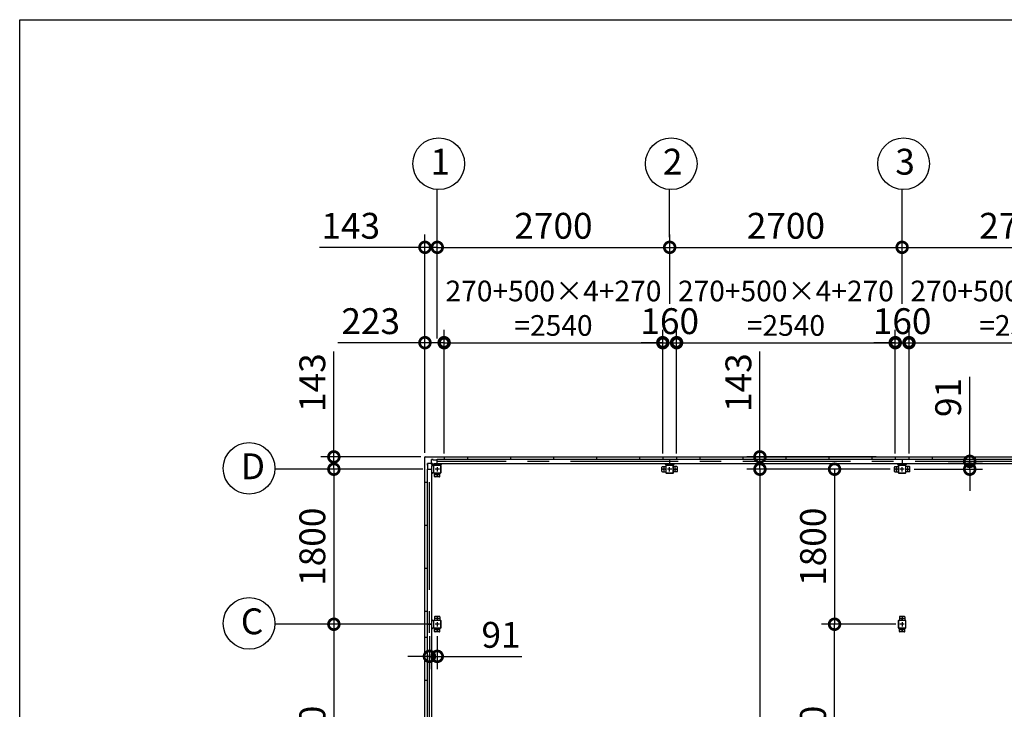
# Model space of a CAD drawing. Extents: x -7645 to 32936, y 198 to 28509.
# Drawn here: x -7645 to 3792, y 20503 to 28509 of the extents above; entities that cross this region are included whole.
import ezdxf

# ---------------------------------------------------------------- set-up
doc = ezdxf.new("R2010")
doc.units = 0
doc.header["$LTSCALE"] = 20
doc.header["$PDMODE"] = 3
doc.header["$PDSIZE"] = 2
doc.linetypes.add('CENTER', pattern=[2, 1.25, -0.25, 0.25, -0.25])
doc.layers.get('0').update_dxf_attribs({"linetype": 'CONTINUOUS'})
doc.layers.get('DEFPOINTS').update_dxf_attribs({"linetype": 'CONTINUOUS'})
for name, color, linetype in [('センター', 3, 'CENTER'), ('仕様書枠', 230, 'CONTINUOUS'), ('寸法', 4, 'CONTINUOUS'), ('部品1', 7, 'CONTINUOUS')]:
    doc.layers.add(name, color=color, linetype=linetype)
doc.styles.get("Standard").update_dxf_attribs({"font": 'txt', "bigfont": 'bigfont.shx'})
doc.styles.add('STYLE1', font='isocp.shx', dxfattribs={"bigfont": 'bigfont.shx'})
doc.dimstyles.new('INABA_S100-2023', dxfattribs={"dimscale": 100, "dimtxt": 3, "dimasz": 2.5, "dimexe": 1.5, "dimexo": 0.5, "dimgap": 1, "dimtad": 3, "dimdec": 1, "dimdsep": 46, "dimtxsty": 'STYLE1', "dimblk1": 'DOTSMALL', "dimblk2": 'DOTSMALL', "dimsah": 1, "dimcen": 0, "dimclrt": 7, "dimadec": 0, "dimazin": 0, "dimtfac": 1, "dimtdec": 1, "dimtix": 1, "dimtmove": 0, "dimatfit": 3, "dimldrblk": 'DOTSMALL', "dimfxl": 1, "dimtolj": 1, "dimtzin": 0, "dimarcsym": 0})
doc.dimstyles.new('INABA_S80', dxfattribs={"dimscale": 80, "dimtxt": 2.5, "dimasz": 0.5, "dimexe": 0.5, "dimexo": 0.2, "dimgap": 0.8, "dimtad": 3, "dimdsep": 46, "dimtxsty": 'STANDARD', "dimblk1": 'DOT', "dimblk2": 'DOT', "dimsah": 1, "dimcen": 0, "dimclrt": 7, "dimadec": 0, "dimazin": 0, "dimtfac": 1, "dimtix": 1, "dimtmove": 0, "dimatfit": 2, "dimldrblk": 'DOT', "dimfxl": 1, "dimtolj": 1, "dimtzin": 0, "dimarcsym": 0})

# ---------------------------------------------------------------- blocks, each defined once
blk = doc.blocks.new('_DOTSMALL')
at = {"color": 0, "linetype": 'ByBlock', "ltscale": 50, "const_width": 0.5}
blk.add_lwpolyline([(-0.0625, 0, 1), (0.0625, 0, 1)], format="xyb", close=True, dxfattribs=at)
blk = doc.blocks.new('*D28')
at = {"layer": 'DEFPOINTS', "color": 0, "ltscale": 50, "transparency": 16777216}
for p in [(-2715, 24759), (-2938, 23430), (-2715, 23433)]:
    blk.add_point(p, dxfattribs=at)
at = {"layer": '寸法', "color": 0, "lineweight": -2, "ltscale": 50, "transparency": 16777216}
for p, q in [((-2938, 23480), (-2938, 24909)), ((-2715, 23483), (-2715, 24909)), ((-2938, 24759), (-3948, 24759)), ((-2715, 24759), (-2938, 24759))]:
    blk.add_line(p, q, dxfattribs=at)
at = {"layer": '寸法', "color": 0, "lineweight": -2, "ltscale": 50, "transparency": 16777216, "xscale": 250, "yscale": 250, "zscale": 250, "rotation": 180}
blk.add_blockref('_DOTSMALL', (-2938, 24759), dxfattribs=at)
at = {"layer": '寸法', "color": 0, "lineweight": -2, "ltscale": 50, "transparency": 16777216, "xscale": 250, "yscale": 250, "zscale": 250}
blk.add_blockref('_DOTSMALL', (-2715, 24759), dxfattribs=at)
at = {"layer": '寸法', "color": 7, "ltscale": 50, "transparency": 16777216, "insert": (-3568, 25009), "char_height": 300, "attachment_point": 5, "style": 'STYLE1'}
blk.add_mtext('\\A1;223', dxfattribs=at)
blk = doc.blocks.new('*D29')
at = {"layer": 'DEFPOINTS', "color": 0, "ltscale": 50, "transparency": 16777216}
for p in [(-15, 24759), (-175, 23433), (-15, 23433)]:
    blk.add_point(p, dxfattribs=at)
at = {"layer": '寸法', "color": 0, "lineweight": -2, "ltscale": 50, "transparency": 16777216}
for p, q in [((-175, 23483), (-175, 24909)), ((-15, 23483), (-15, 24909)), ((-175, 24759), (-425, 24759)), ((-175, 24759), (-15, 24759)), ((-15, 24759), (235, 24759))]:
    blk.add_line(p, q, dxfattribs=at)
at = {"layer": '寸法', "color": 0, "lineweight": -2, "ltscale": 50, "transparency": 16777216, "xscale": 250, "yscale": 250, "zscale": 250}
blk.add_blockref('_DOTSMALL', (-175, 24759), dxfattribs=at)
at = {"layer": '寸法', "color": 0, "lineweight": -2, "ltscale": 50, "transparency": 16777216, "xscale": 250, "yscale": 250, "zscale": 250, "rotation": 180}
blk.add_blockref('_DOTSMALL', (-15, 24759), dxfattribs=at)
at = {"layer": '寸法', "color": 7, "ltscale": 50, "transparency": 16777216, "insert": (-95, 25009), "char_height": 300, "attachment_point": 5, "style": 'STYLE1'}
blk.add_mtext('\\A1;160', dxfattribs=at)
blk = doc.blocks.new('*D30')
at = {"layer": 'DEFPOINTS', "color": 0, "ltscale": 50, "transparency": 16777216}
for p in [(2685, 24759), (2525, 23433), (2685, 23433)]:
    blk.add_point(p, dxfattribs=at)
at = {"layer": '寸法', "color": 0, "lineweight": -2, "ltscale": 50, "transparency": 16777216}
for p, q in [((2525, 23483), (2525, 24909)), ((2685, 23483), (2685, 24909)), ((2525, 24759), (2275, 24759)), ((2525, 24759), (2685, 24759)), ((2685, 24759), (2935, 24759))]:
    blk.add_line(p, q, dxfattribs=at)
at = {"layer": '寸法', "color": 0, "lineweight": -2, "ltscale": 50, "transparency": 16777216, "xscale": 250, "yscale": 250, "zscale": 250}
blk.add_blockref('_DOTSMALL', (2525, 24759), dxfattribs=at)
at = {"layer": '寸法', "color": 0, "lineweight": -2, "ltscale": 50, "transparency": 16777216, "xscale": 250, "yscale": 250, "zscale": 250, "rotation": 180}
blk.add_blockref('_DOTSMALL', (2685, 24759), dxfattribs=at)
at = {"layer": '寸法', "color": 7, "ltscale": 50, "transparency": 16777216, "insert": (2605, 25009), "char_height": 300, "attachment_point": 5, "style": 'STYLE1'}
blk.add_mtext('\\A1;160', dxfattribs=at)
blk = doc.blocks.new('*D32')
at = {"layer": 'DEFPOINTS', "color": 0, "ltscale": 50, "transparency": 16777216}
for p in [(-2795, 25866), (-2795, 24759), (-2938, 23430)]:
    blk.add_point(p, dxfattribs=at)
at = {"layer": '寸法', "color": 0, "lineweight": -2, "ltscale": 50, "transparency": 16777216}
for p, q in [((-2938, 23480), (-2938, 26016)), ((-2795, 24809), (-2795, 26016)), ((-2938, 25866), (-4161, 25866)), ((-2795, 25866), (-2938, 25866)), ((-2795, 25866), (-2545, 25866))]:
    blk.add_line(p, q, dxfattribs=at)
at = {"layer": '寸法', "color": 0, "lineweight": -2, "ltscale": 50, "transparency": 16777216, "xscale": 250, "yscale": 250, "zscale": 250}
blk.add_blockref('_DOTSMALL', (-2938, 25866), dxfattribs=at)
at = {"layer": '寸法', "color": 0, "lineweight": -2, "ltscale": 50, "transparency": 16777216, "xscale": 250, "yscale": 250, "zscale": 250, "rotation": 180}
blk.add_blockref('_DOTSMALL', (-2795, 25866), dxfattribs=at)
at = {"layer": '寸法', "color": 7, "ltscale": 50, "transparency": 16777216, "insert": (-3800, 26116), "char_height": 300, "attachment_point": 5, "style": 'STYLE1'}
blk.add_mtext('\\A1;143', dxfattribs=at)
blk = doc.blocks.new('*D33')
at = {"layer": 'DEFPOINTS', "color": 0, "ltscale": 50, "transparency": 16777216}
for p in [(-95, 25866), (-95, 25159), (-2795, 24759)]:
    blk.add_point(p, dxfattribs=at)
at = {"layer": '寸法', "color": 0, "lineweight": -2, "ltscale": 50, "transparency": 16777216}
for p, q in [((-2795, 24809), (-2795, 26016)), ((-95, 25209), (-95, 26016)), ((-2795, 25866), (-95, 25866))]:
    blk.add_line(p, q, dxfattribs=at)
at = {"layer": '寸法', "color": 0, "lineweight": -2, "ltscale": 50, "transparency": 16777216, "xscale": 250, "yscale": 250, "zscale": 250, "rotation": 180}
blk.add_blockref('_DOTSMALL', (-2795, 25866), dxfattribs=at)
at = {"layer": '寸法', "color": 0, "lineweight": -2, "ltscale": 50, "transparency": 16777216, "xscale": 250, "yscale": 250, "zscale": 250}
blk.add_blockref('_DOTSMALL', (-95, 25866), dxfattribs=at)
at = {"layer": '寸法', "color": 7, "ltscale": 50, "transparency": 16777216, "insert": (-1445, 26116), "char_height": 300, "attachment_point": 5, "style": 'STYLE1'}
blk.add_mtext('\\A1;2700', dxfattribs=at)
blk = doc.blocks.new('*D34')
at = {"layer": 'DEFPOINTS', "color": 0, "ltscale": 50, "transparency": 16777216}
for p in [(2605, 25866), (-95, 25159), (2605, 25159)]:
    blk.add_point(p, dxfattribs=at)
at = {"layer": '寸法', "color": 0, "lineweight": -2, "ltscale": 50, "transparency": 16777216}
for p, q in [((-95, 25209), (-95, 26016)), ((2605, 25209), (2605, 26016)), ((-95, 25866), (2605, 25866))]:
    blk.add_line(p, q, dxfattribs=at)
at = {"layer": '寸法', "color": 0, "lineweight": -2, "ltscale": 50, "transparency": 16777216, "xscale": 250, "yscale": 250, "zscale": 250, "rotation": 180}
blk.add_blockref('_DOTSMALL', (-95, 25866), dxfattribs=at)
at = {"layer": '寸法', "color": 0, "lineweight": -2, "ltscale": 50, "transparency": 16777216, "xscale": 250, "yscale": 250, "zscale": 250}
blk.add_blockref('_DOTSMALL', (2605, 25866), dxfattribs=at)
at = {"layer": '寸法', "color": 7, "ltscale": 50, "transparency": 16777216, "insert": (1255, 26116), "char_height": 300, "attachment_point": 5, "style": 'STYLE1'}
blk.add_mtext('\\A1;2700', dxfattribs=at)
blk = doc.blocks.new('*D36')
at = {"layer": 'DEFPOINTS', "color": 0, "ltscale": 50, "transparency": 16777216}
for p in [(3089, 23381), (2695, 23290), (3390, 23290)]:
    blk.add_point(p, dxfattribs=at)
at = {"layer": '寸法', "color": 0, "lineweight": -2, "ltscale": 50, "transparency": 16777216}
for p, q in [((3390, 23381), (3390, 24364)), ((3139, 23381), (3540, 23381)), ((3390, 23290), (3390, 23381)), ((2745, 23290), (3540, 23290)), ((3390, 23290), (3390, 23040))]:
    blk.add_line(p, q, dxfattribs=at)
at = {"layer": '寸法', "color": 0, "lineweight": -2, "ltscale": 50, "transparency": 16777216, "xscale": 250, "yscale": 250, "zscale": 250}
for p, rotation in [((3390, 23381), 270), ((3390, 23290), 90)]:
    blk.add_blockref('_DOTSMALL', p, dxfattribs=dict(at, rotation=rotation))
at = {"layer": '寸法', "color": 7, "ltscale": 50, "transparency": 16777216, "insert": (3140, 24123), "char_height": 300, "attachment_point": 5, "rotation": 90, "style": 'STYLE1'}
blk.add_mtext('\\A1;91', dxfattribs=at)
blk = doc.blocks.new('*D39')
at = {"layer": 'DEFPOINTS', "color": 0, "ltscale": 50, "transparency": 16777216}
for p in [(-2935, 23433), (-3996, 23290), (-2911, 23290)]:
    blk.add_point(p, dxfattribs=at)
at = {"layer": '寸法', "color": 0, "lineweight": -2, "ltscale": 50, "transparency": 16777216}
for p, q in [((-3996, 23433), (-3996, 24656)), ((-2985, 23433), (-4146, 23433)), ((-3996, 23290), (-3996, 23433)), ((-2961, 23290), (-4146, 23290)), ((-3996, 23290), (-3996, 23040))]:
    blk.add_line(p, q, dxfattribs=at)
at = {"layer": '寸法', "color": 0, "lineweight": -2, "ltscale": 50, "transparency": 16777216, "xscale": 250, "yscale": 250, "zscale": 250}
for p, rotation in [((-3996, 23433), 270), ((-3996, 23290), 90)]:
    blk.add_blockref('_DOTSMALL', p, dxfattribs=dict(at, rotation=rotation))
at = {"layer": '寸法', "color": 7, "ltscale": 50, "transparency": 16777216, "insert": (-4246, 24295), "char_height": 300, "attachment_point": 5, "rotation": 90, "style": 'STYLE1'}
blk.add_mtext('\\A1;143', dxfattribs=at)
blk = doc.blocks.new('*D40')
at = {"layer": 'DEFPOINTS', "color": 0, "ltscale": 50, "transparency": 16777216}
for p in [(-2820, 21490), (-3996, 18690), (-2911, 18690)]:
    blk.add_point(p, dxfattribs=at)
at = {"layer": '寸法', "color": 0, "lineweight": -2, "ltscale": 50, "transparency": 16777216}
for p, q in [((-2870, 21490), (-4146, 21490)), ((-3996, 21490), (-3996, 18690)), ((-2961, 18690), (-4146, 18690))]:
    blk.add_line(p, q, dxfattribs=at)
at = {"layer": '寸法', "color": 0, "lineweight": -2, "ltscale": 50, "transparency": 16777216, "xscale": 250, "yscale": 250, "zscale": 250}
for p, rotation in [((-3996, 21490), 90), ((-3996, 18690), 270)]:
    blk.add_blockref('_DOTSMALL', p, dxfattribs=dict(at, rotation=rotation))
at = {"layer": '寸法', "color": 7, "ltscale": 50, "transparency": 16777216, "insert": (-4246, 20090), "char_height": 300, "attachment_point": 5, "rotation": 90, "style": 'STYLE1'}
blk.add_mtext('\\A1;2800', dxfattribs=at)
blk = doc.blocks.new('*D49')
at = {"layer": 'DEFPOINTS', "color": 0, "ltscale": 50, "transparency": 16777216}
for p in [(-2886, 21400), (-2795, 21400), (-2886, 21117)]:
    blk.add_point(p, dxfattribs=at)
at = {"layer": '寸法', "color": 0, "lineweight": -2, "ltscale": 50, "transparency": 16777216}
for p, q in [((-2886, 21350), (-2886, 20967)), ((-2795, 21350), (-2795, 20967)), ((-2886, 21117), (-3136, 21117)), ((-2886, 21117), (-2795, 21117)), ((-2795, 21117), (-1813, 21117))]:
    blk.add_line(p, q, dxfattribs=at)
at = {"layer": '寸法', "color": 0, "lineweight": -2, "ltscale": 50, "transparency": 16777216, "xscale": 250, "yscale": 250, "zscale": 250}
blk.add_blockref('_DOTSMALL', (-2886, 21117), dxfattribs=at)
at = {"layer": '寸法', "color": 0, "lineweight": -2, "ltscale": 50, "transparency": 16777216, "xscale": 250, "yscale": 250, "zscale": 250, "rotation": 180}
blk.add_blockref('_DOTSMALL', (-2795, 21117), dxfattribs=at)
at = {"layer": '寸法', "color": 7, "ltscale": 50, "transparency": 16777216, "insert": (-2054, 21367), "char_height": 300, "attachment_point": 5, "style": 'STYLE1'}
blk.add_mtext('\\A1;91', dxfattribs=at)
blk = doc.blocks.new('*D55')
at = {"layer": 'DEFPOINTS', "color": 0, "ltscale": 50, "transparency": 16777216}
for p in [(-2911, 23290), (-3996, 21490), (-2911, 21490)]:
    blk.add_point(p, dxfattribs=at)
at = {"layer": '寸法', "color": 0, "lineweight": -2, "ltscale": 50, "transparency": 16777216}
for p, q in [((-2961, 23290), (-4146, 23290)), ((-3996, 23290), (-3996, 21490)), ((-2961, 21490), (-4146, 21490))]:
    blk.add_line(p, q, dxfattribs=at)
at = {"layer": '寸法', "color": 0, "lineweight": -2, "ltscale": 50, "transparency": 16777216, "xscale": 250, "yscale": 250, "zscale": 250}
for p, rotation in [((-3996, 23290), 90), ((-3996, 21490), 270)]:
    blk.add_blockref('_DOTSMALL', p, dxfattribs=dict(at, rotation=rotation))
at = {"layer": '寸法', "color": 7, "ltscale": 50, "transparency": 16777216, "insert": (-4246, 22390), "char_height": 300, "attachment_point": 5, "rotation": 90, "style": 'STYLE1'}
blk.add_mtext('\\A1;1800', dxfattribs=at)
blk = doc.blocks.new('*D62')
at = {"layer": 'DEFPOINTS', "color": 0, "ltscale": 50, "transparency": 16777216}
for p in [(5305, 25866), (2605, 25159), (5305, 25159)]:
    blk.add_point(p, dxfattribs=at)
at = {"layer": '寸法', "color": 0, "lineweight": -2, "ltscale": 50, "transparency": 16777216}
for p, q in [((2605, 25209), (2605, 26016)), ((5305, 25209), (5305, 26016)), ((2605, 25866), (5305, 25866))]:
    blk.add_line(p, q, dxfattribs=at)
at = {"layer": '寸法', "color": 0, "lineweight": -2, "ltscale": 50, "transparency": 16777216, "xscale": 250, "yscale": 250, "zscale": 250, "rotation": 180}
blk.add_blockref('_DOTSMALL', (2605, 25866), dxfattribs=at)
at = {"layer": '寸法', "color": 0, "lineweight": -2, "ltscale": 50, "transparency": 16777216, "xscale": 250, "yscale": 250, "zscale": 250}
blk.add_blockref('_DOTSMALL', (5305, 25866), dxfattribs=at)
at = {"layer": '寸法', "color": 7, "ltscale": 50, "transparency": 16777216, "insert": (3955, 26116), "char_height": 300, "attachment_point": 5, "style": 'STYLE1'}
blk.add_mtext('\\A1;2700', dxfattribs=at)
blk = doc.blocks.new('*D64')
at = {"layer": 'DEFPOINTS', "color": 0, "ltscale": 50, "transparency": 16777216}
for p in [(-175, 24759), (-2715, 23433), (-175, 23433)]:
    blk.add_point(p, dxfattribs=at)
at = {"layer": '寸法', "color": 0, "lineweight": -2, "ltscale": 50, "transparency": 16777216}
for p, q in [((-2715, 23473), (-2715, 24879)), ((-175, 23473), (-175, 24879)), ((-2715, 24759), (-175, 24759))]:
    blk.add_line(p, q, dxfattribs=at)
at = {"layer": '寸法', "color": 0, "lineweight": -2, "ltscale": 50, "transparency": 16777216, "xscale": 200, "yscale": 200, "zscale": 200, "rotation": 180}
blk.add_blockref('_DOTSMALL', (-2715, 24759), dxfattribs=at)
at = {"layer": '寸法', "color": 0, "lineweight": -2, "ltscale": 50, "transparency": 16777216, "xscale": 200, "yscale": 200, "zscale": 200}
blk.add_blockref('_DOTSMALL', (-175, 24759), dxfattribs=at)
at = {"layer": '寸法', "color": 7, "ltscale": 50, "transparency": 16777216, "insert": (-1445, 25159), "char_height": 240, "attachment_point": 5, "style": 'STYLE1'}
blk.add_mtext('\\A1;270+500×4+270\\P=2540', dxfattribs=at)
blk = doc.blocks.new('*D65')
at = {"layer": 'DEFPOINTS', "color": 0, "ltscale": 50, "transparency": 16777216}
for p in [(2525, 24759), (-15, 23433), (2525, 23433)]:
    blk.add_point(p, dxfattribs=at)
at = {"layer": '寸法', "color": 0, "lineweight": -2, "ltscale": 50, "transparency": 16777216}
for p, q in [((-15, 23473), (-15, 24879)), ((2525, 23473), (2525, 24879)), ((-15, 24759), (2525, 24759))]:
    blk.add_line(p, q, dxfattribs=at)
at = {"layer": '寸法', "color": 0, "lineweight": -2, "ltscale": 50, "transparency": 16777216, "xscale": 200, "yscale": 200, "zscale": 200, "rotation": 180}
blk.add_blockref('_DOTSMALL', (-15, 24759), dxfattribs=at)
at = {"layer": '寸法', "color": 0, "lineweight": -2, "ltscale": 50, "transparency": 16777216, "xscale": 200, "yscale": 200, "zscale": 200}
blk.add_blockref('_DOTSMALL', (2525, 24759), dxfattribs=at)
at = {"layer": '寸法', "color": 7, "ltscale": 50, "transparency": 16777216, "insert": (1255, 25159), "char_height": 240, "attachment_point": 5, "style": 'STYLE1'}
blk.add_mtext('\\A1;270+500×4+270\\P=2540', dxfattribs=at)
blk = doc.blocks.new('*D66')
at = {"layer": 'DEFPOINTS', "color": 0, "ltscale": 50, "transparency": 16777216}
for p in [(5225, 24759), (2685, 23433), (5225, 23433)]:
    blk.add_point(p, dxfattribs=at)
at = {"layer": '寸法', "color": 0, "lineweight": -2, "ltscale": 50, "transparency": 16777216}
for p, q in [((2685, 23473), (2685, 24879)), ((5225, 23473), (5225, 24879)), ((2685, 24759), (5225, 24759))]:
    blk.add_line(p, q, dxfattribs=at)
at = {"layer": '寸法', "color": 0, "lineweight": -2, "ltscale": 50, "transparency": 16777216, "xscale": 200, "yscale": 200, "zscale": 200, "rotation": 180}
blk.add_blockref('_DOTSMALL', (2685, 24759), dxfattribs=at)
at = {"layer": '寸法', "color": 0, "lineweight": -2, "ltscale": 50, "transparency": 16777216, "xscale": 200, "yscale": 200, "zscale": 200}
blk.add_blockref('_DOTSMALL', (5225, 24759), dxfattribs=at)
at = {"layer": '寸法', "color": 7, "ltscale": 50, "transparency": 16777216, "insert": (3955, 25159), "char_height": 240, "attachment_point": 5, "style": 'STYLE1'}
blk.add_mtext('\\A1;270+500×4+270\\P=2540', dxfattribs=at)
blk = doc.blocks.new('*D89')
at = {"layer": 'DEFPOINTS', "color": 0, "ltscale": 50, "transparency": 16777216}
for p in [(2515, 23290), (953, 15890), (2580, 15890)]:
    blk.add_point(p, dxfattribs=at)
at = {"layer": '寸法', "color": 0, "lineweight": -2, "ltscale": 50, "transparency": 16777216}
for p, q in [((2465, 23290), (803, 23290)), ((953, 23290), (953, 15890)), ((2530, 15890), (803, 15890))]:
    blk.add_line(p, q, dxfattribs=at)
at = {"layer": '寸法', "color": 0, "lineweight": -2, "ltscale": 50, "transparency": 16777216, "xscale": 250, "yscale": 250, "zscale": 250}
for p, rotation in [((953, 23290), 90), ((953, 15890), 270)]:
    blk.add_blockref('_DOTSMALL', p, dxfattribs=dict(at, rotation=rotation))
at = {"layer": '寸法', "color": 7, "ltscale": 50, "transparency": 16777216, "insert": (703, 19590), "char_height": 300, "attachment_point": 5, "rotation": 90, "style": 'STYLE1'}
blk.add_mtext('\\A1;7400', dxfattribs=at)
blk = doc.blocks.new('*D90')
at = {"layer": 'DEFPOINTS', "color": 0, "ltscale": 50, "transparency": 16777216}
for p in [(2355, 23433), (953, 23290), (2515, 23290)]:
    blk.add_point(p, dxfattribs=at)
at = {"layer": '寸法', "color": 0, "lineweight": -2, "ltscale": 50, "transparency": 16777216}
for p, q in [((953, 23433), (953, 24656)), ((2305, 23433), (803, 23433)), ((953, 23290), (953, 23433)), ((2465, 23290), (803, 23290)), ((953, 23290), (953, 23040))]:
    blk.add_line(p, q, dxfattribs=at)
at = {"layer": '寸法', "color": 0, "lineweight": -2, "ltscale": 50, "transparency": 16777216, "xscale": 250, "yscale": 250, "zscale": 250}
for p, rotation in [((953, 23433), 270), ((953, 23290), 90)]:
    blk.add_blockref('_DOTSMALL', p, dxfattribs=dict(at, rotation=rotation))
at = {"layer": '寸法', "color": 7, "ltscale": 50, "transparency": 16777216, "insert": (703, 24295), "char_height": 300, "attachment_point": 5, "rotation": 90, "style": 'STYLE1'}
blk.add_mtext('\\A1;143', dxfattribs=at)
blk = doc.blocks.new('*D91')
at = {"layer": 'DEFPOINTS', "color": 0, "ltscale": 50, "transparency": 16777216}
for p in [(2515, 23290), (1820, 21490), (2580, 21490)]:
    blk.add_point(p, dxfattribs=at)
at = {"layer": '寸法', "color": 0, "lineweight": -2, "ltscale": 50, "transparency": 16777216}
for p, q in [((2465, 23290), (1670, 23290)), ((1820, 23290), (1820, 21490)), ((2530, 21490), (1670, 21490))]:
    blk.add_line(p, q, dxfattribs=at)
at = {"layer": '寸法', "color": 0, "lineweight": -2, "ltscale": 50, "transparency": 16777216, "xscale": 250, "yscale": 250, "zscale": 250}
for p, rotation in [((1820, 23290), 90), ((1820, 21490), 270)]:
    blk.add_blockref('_DOTSMALL', p, dxfattribs=dict(at, rotation=rotation))
at = {"layer": '寸法', "color": 7, "ltscale": 50, "transparency": 16777216, "insert": (1570, 22390), "char_height": 300, "attachment_point": 5, "rotation": 90, "style": 'STYLE1'}
blk.add_mtext('\\A1;1800', dxfattribs=at)
blk = doc.blocks.new('*D93')
at = {"layer": 'DEFPOINTS', "color": 0, "ltscale": 50, "transparency": 16777216}
for p in [(1820, 21490), (2580, 21490), (2580, 18690)]:
    blk.add_point(p, dxfattribs=at)
at = {"layer": '寸法', "color": 0, "lineweight": -2, "ltscale": 50, "transparency": 16777216}
for p, q in [((2530, 21490), (1670, 21490)), ((1820, 18690), (1820, 21490)), ((2530, 18690), (1670, 18690))]:
    blk.add_line(p, q, dxfattribs=at)
at = {"layer": '寸法', "color": 0, "lineweight": -2, "ltscale": 50, "transparency": 16777216, "xscale": 250, "yscale": 250, "zscale": 250}
for p, rotation in [((1820, 21490), 90), ((1820, 18690), 270)]:
    blk.add_blockref('_DOTSMALL', p, dxfattribs=dict(at, rotation=rotation))
at = {"layer": '寸法', "color": 7, "ltscale": 50, "transparency": 16777216, "insert": (1570, 20090), "char_height": 300, "attachment_point": 5, "rotation": 90, "style": 'STYLE1'}
blk.add_mtext('\\A1;2800', dxfattribs=at)

msp = doc.modelspace()

# ---------------------------------------------------------------- linework, layer by layer
at = {"layer": 'センター', "ltscale": 50}
for p, q in [((8004.6, 23381.301), (-2795.4, 23381.301)), ((-2886.4, 15890.301), (-2886.4, 23290.301))]:
    msp.add_line(p, q, dxfattribs=at)
at = {"layer": 'センター', "ltscale": 5}
for p, q in [((-2770.4, 23290.301), (-2820.4, 23290.301)), ((-2770.4, 23225.301), (-2820.4, 23225.301)), ((-2795.4, 23315.301), (-2795.4, 23265.301)), ((-2795.4, 23250.301), (-2795.4, 23200.301)), ((-135.4, 23290.301), (-185.4, 23290.301)), ((-160.4, 23265.301), (-160.4, 23315.301)), ((-70.4, 23290.301), (-120.4, 23290.301)), ((-95.4, 23265.301), (-95.4, 23315.301)), ((-55.4, 23290.301), (-5.4, 23290.301)), ((-30.4, 23265.301), (-30.4, 23315.301)), ((2564.6, 23290.301), (2514.6, 23290.301)), ((2539.6, 23265.301), (2539.6, 23315.301)), ((2629.6, 23290.301), (2579.6, 23290.301)), ((2604.6, 23265.301), (2604.6, 23315.301)), ((2644.6, 23290.301), (2694.6, 23290.301)), ((2669.6, 23265.301), (2669.6, 23315.301)), ((-2770.4, 21555.301), (-2820.4, 21555.301)), ((-2795.4, 21580.301), (-2795.4, 21530.301)), ((-2795.4, 21515.301), (-2795.4, 21465.301)), ((2629.6, 21555.301), (2579.6, 21555.301)), ((2604.6, 21580.301), (2604.6, 21530.301)), ((2604.6, 21515.301), (2604.6, 21465.301)), ((-2770.4, 21490.301), (-2820.4, 21490.301)), ((-2770.4, 21425.301), (-2820.4, 21425.301)), ((-2795.4, 21450.301), (-2795.4, 21400.301)), ((2629.6, 21490.301), (2579.6, 21490.301)), ((2629.6, 21425.301), (2579.6, 21425.301)), ((2604.6, 21450.301), (2604.6, 21400.301))]:
    msp.add_line(p, q, dxfattribs=at)
at = {"layer": '仕様書枠', "ltscale": 50}
for p, q in [((-7645.4, 744.825), (-7645.4, 28508.825)), ((-7645.4, 28508.825), (32572.6, 28508.825))]:
    msp.add_line(p, q, dxfattribs=at)
at = {"layer": '寸法', "ltscale": 50}
for p, q in [((-2795.4, 25985.959), (-2795.4, 26537.181)), ((-95.4, 25985.959), (-95.4, 26537.181)), ((2604.6, 25985.959), (2604.6, 26537.181)), ((-4115.677, 23290.301), (-4680.498, 23290.301)), ((-4115.677, 21490.301), (-4680.498, 21490.301))]:
    msp.add_line(p, q, dxfattribs=at)
at = {"layer": '部品1'}
for p, q in [((-2938.4, 15750.301), (-2938.4, 23430.301)), ((-2905.8, 23337.801), (-2907.9, 23337.801)), ((-2906.3, 23337.801), (-2906.3, 23357.801)), ((-2905.8, 23290.301), (-2905.8, 23337.801)), ((-2842, 23330.301), (-2868.036, 23356.337)), ((-2862.9, 23401.201), (-2842.9, 23401.201)), ((-2835.4, 23336.901), (-2861.436, 23362.937)), ((-2842.9, 23400.701), (-2795.4, 23400.701)), ((-2755.4, 23336.901), (-2736, 23356.301)), ((-135.4, 23336.901), (-154.8, 23356.301)), ((-55.4, 23336.901), (-36, 23356.301)), ((2564.6, 23336.901), (2545.2, 23356.301)), ((2644.6, 23336.901), (2664, 23356.301)), ((-2842, 23250.301), (-2861.4, 23230.901)), ((-2842, 21530.301), (-2861.4, 21549.701)), ((-2842, 21450.301), (-2861.4, 21430.901))]:
    msp.add_line(p, q, dxfattribs=at)
at = {"layer": '部品1', "ltscale": 50}
for p, q in [((-2935.4, 23433.301), (8144.6, 23433.301)), ((-2835.4, 23356.301), (8044.6, 23356.301)), ((-2755.4, 23335.301), (-2835.4, 23335.301)), ((-2755.4, 23333.001), (-2835.4, 23333.001)), ((-2795.4, 23406.301), (8004.6, 23406.301)), ((-2795.4, 23356.301), (-2795.4, 23406.301)), ((-2715.4, 23433.301), (-2715.4, 23406.301)), ((-2445.4, 23433.301), (-2445.4, 23406.301)), ((-1945.4, 23433.301), (-1945.4, 23406.301)), ((-1445.4, 23433.301), (-1445.4, 23406.301)), ((-945.4, 23433.301), (-945.4, 23406.301)), ((-445.4, 23433.301), (-445.4, 23406.301)), ((-175.4, 23433.301), (-175.4, 23406.301)), ((-55.4, 23335.301), (-135.4, 23335.301)), ((-55.4, 23333.001), (-135.4, 23333.001)), ((-95.4, 23406.301), (-95.4, 23356.301)), ((-15.4, 23433.301), (-15.4, 23406.301)), ((254.6, 23433.301), (254.6, 23406.301)), ((754.6, 23433.301), (754.6, 23406.301)), ((1254.6, 23433.301), (1254.6, 23406.301)), ((1754.6, 23433.301), (1754.6, 23406.301)), ((2254.6, 23433.301), (2254.6, 23406.301)), ((2524.6, 23433.301), (2524.6, 23406.301)), ((2644.6, 23335.301), (2564.6, 23335.301)), ((2644.6, 23333.001), (2564.6, 23333.001)), ((2604.6, 23406.301), (2604.6, 23356.301)), ((2684.6, 23433.301), (2684.6, 23406.301)), ((2954.6, 23433.301), (2954.6, 23406.301)), ((3454.6, 23433.301), (3454.6, 23406.301)), ((-2911.4, 23290.301), (-2911.4, 15890.301)), ((-2911.4, 23290.301), (-2861.4, 23290.301)), ((-2861.4, 23330.301), (-2861.4, 15850.301)), ((-2840.4, 23330.301), (-2840.4, 23250.301)), ((-2838.1, 23330.301), (-2838.1, 23250.301)), ((-2825.4, 23205.301), (-2825.4, 23245.301)), ((-2752.7, 23250.301), (-2752.7, 23330.301)), ((-2750.4, 23250.301), (-2750.4, 23330.301)), ((-185.4, 23265.301), (-185.4, 23315.301)), ((-180.4, 23320.301), (-140.4, 23320.301)), ((-135.4, 23247.601), (-55.4, 23247.601)), ((-135.4, 23245.301), (-55.4, 23245.301)), ((-52.7, 23250.301), (-52.7, 23330.301)), ((-50.4, 23250.301), (-50.4, 23330.301)), ((-10.4, 23320.301), (-50.4, 23320.301)), ((-5.4, 23265.301), (-5.4, 23315.301)), ((2514.6, 23265.301), (2514.6, 23315.301)), ((2519.6, 23320.301), (2559.6, 23320.301)), ((2564.6, 23247.601), (2644.6, 23247.601)), ((2564.6, 23245.301), (2644.6, 23245.301)), ((2647.3, 23250.301), (2647.3, 23330.301)), ((2649.6, 23250.301), (2649.6, 23330.301)), ((2689.6, 23320.301), (2649.6, 23320.301)), ((2694.6, 23265.301), (2694.6, 23315.301)), ((-2938.4, 23140.301), (-2911.4, 23140.301)), ((-2938.4, 23140.301), (-2911.4, 23140.301)), ((-2770.4, 23200.301), (-2820.4, 23200.301)), ((-2938.4, 22640.301), (-2911.4, 22640.301)), ((-2938.4, 22640.301), (-2911.4, 22640.301)), ((-2938.4, 22140.301), (-2911.4, 22140.301)), ((-2938.4, 22140.301), (-2911.4, 22140.301)), ((-2938.4, 21640.301), (-2911.4, 21640.301)), ((-2938.4, 21640.301), (-2911.4, 21640.301)), ((-2840.4, 21530.301), (-2840.4, 21450.301)), ((-2838.1, 21530.301), (-2838.1, 21450.301)), ((2559.6, 21530.301), (2559.6, 21450.301)), ((2561.9, 21530.301), (2561.9, 21450.301)), ((-2911.4, 21490.301), (-2861.4, 21490.301)), ((-2938.4, 21340.301), (-2911.4, 21340.301)), ((-2938.4, 20840.301), (-2911.4, 20840.301))]:
    msp.add_line(p, q, dxfattribs=at)
at = {"layer": '部品1', "ltscale": 10}
for p, q in [((-2907.9, 23337.801), (-2907.9, 23357.801)), ((-2835.4, 23356.301), (-2835.4, 23335.301)), ((-2755.4, 23335.301), (-2755.4, 23356.301)), ((-135.4, 23356.301), (-135.4, 23335.301)), ((-55.4, 23335.301), (-55.4, 23356.301)), ((2564.6, 23356.301), (2564.6, 23335.301)), ((2644.6, 23335.301), (2644.6, 23356.301)), ((-2840.4, 23330.301), (-2861.4, 23330.301)), ((-2861.4, 23250.301), (-2840.4, 23250.301)), ((-2840.4, 21530.301), (-2861.4, 21530.301)), ((-2861.4, 21450.301), (-2840.4, 21450.301))]:
    msp.add_line(p, q, dxfattribs=at)
at = {"layer": '部品1', "ltscale": 3}
for p, q in [((-2871.571, 23357.801), (-2907.9, 23357.801)), ((-2842.9, 23402.801), (-2862.9, 23402.801)), ((-2862.9, 23366.472), (-2862.9, 23402.801)), ((-2842.9, 23400.701), (-2842.9, 23402.801))]:
    msp.add_line(p, q, dxfattribs=at)
at = {"layer": '部品1', "ltscale": 5}
for p, q in [((-2835.4, 23247.601), (-2755.4, 23247.601)), ((-2835.4, 23245.301), (-2755.4, 23245.301)), ((-2765.4, 23205.301), (-2765.4, 23245.301)), ((-180.4, 23260.301), (-140.4, 23260.301)), ((-140.4, 23330.301), (-140.4, 23250.301)), ((-138.1, 23330.301), (-138.1, 23250.301)), ((-10.4, 23260.301), (-50.4, 23260.301)), ((2519.6, 23260.301), (2559.6, 23260.301)), ((2559.6, 23330.301), (2559.6, 23250.301)), ((2561.9, 23330.301), (2561.9, 23250.301)), ((2689.6, 23260.301), (2649.6, 23260.301)), ((-2755.4, 21535.301), (-2835.4, 21535.301)), ((-2755.4, 21533.001), (-2835.4, 21533.001)), ((-2825.4, 21575.301), (-2825.4, 21535.301)), ((-2770.4, 21580.301), (-2820.4, 21580.301)), ((-2765.4, 21575.301), (-2765.4, 21535.301)), ((-2752.7, 21450.301), (-2752.7, 21530.301)), ((-2750.4, 21450.301), (-2750.4, 21530.301)), ((2644.6, 21535.301), (2564.6, 21535.301)), ((2644.6, 21533.001), (2564.6, 21533.001)), ((2574.6, 21575.301), (2574.6, 21535.301)), ((2629.6, 21580.301), (2579.6, 21580.301)), ((2634.6, 21575.301), (2634.6, 21535.301)), ((2647.3, 21450.301), (2647.3, 21530.301)), ((2649.6, 21450.301), (2649.6, 21530.301)), ((-2835.4, 21447.601), (-2755.4, 21447.601)), ((-2835.4, 21445.301), (-2755.4, 21445.301)), ((-2825.4, 21405.301), (-2825.4, 21445.301)), ((-2770.4, 21400.301), (-2820.4, 21400.301)), ((-2765.4, 21405.301), (-2765.4, 21445.301)), ((2564.6, 21447.601), (2644.6, 21447.601)), ((2564.6, 21445.301), (2644.6, 21445.301)), ((2574.6, 21405.301), (2574.6, 21445.301)), ((2629.6, 21400.301), (2579.6, 21400.301)), ((2634.6, 21405.301), (2634.6, 21445.301))]:
    msp.add_line(p, q, dxfattribs=at)
at = {"layer": '部品1', "ltscale": 50}
for centre in [(-2777.697, 26836.658), (-77.697, 26836.658), (2622.303, 26836.658), (-4980.312, 23300.254), (-4980.312, 21500.254)]:
    msp.add_circle(centre, 300, dxfattribs=at)
at = {"layer": '部品1', "ltscale": 5}
for centre in [(-2795.4, 23225.301), (-160.4, 23290.301), (-30.4, 23290.301), (2539.6, 23290.301), (2669.6, 23290.301), (-2795.4, 21555.301), (2604.6, 21555.301), (-2795.4, 21425.301), (2604.6, 21425.301)]:
    msp.add_circle(centre, 8, dxfattribs=at)
at = {"layer": '部品1'}
for centre, radius, start, end in [((-2935.4, 23430.301), 3, 90, 180), ((-2871.571, 23352.801), 5, 45, 90)]:
    msp.add_arc(centre, radius, start, end, dxfattribs=at)
at = {"layer": '部品1', "ltscale": 3}
msp.add_arc((-2857.9, 23366.472), 5, 180, 225, dxfattribs=at)
at = {"layer": '部品1', "ltscale": 50}
for centre, radius, start, end in [((-2835.4, 23330.301), 5, 90, 180), ((-2835.4, 23330.301), 2.7, 90, 180), ((-2755.4, 23330.301), 5, 0, 90), ((-2755.4, 23330.301), 2.7, 0, 90), ((-135.4, 23330.301), 5, 90, 180), ((-135.4, 23330.301), 2.7, 90, 180), ((-55.4, 23330.301), 5, 0, 90), ((-55.4, 23330.301), 2.7, 0, 90), ((2564.6, 23330.301), 5, 90, 180), ((2564.6, 23330.301), 2.7, 90, 180), ((2644.6, 23330.301), 5, 0, 90), ((2644.6, 23330.301), 2.7, 0, 90), ((-2835.4, 23250.301), 5, 180, 270), ((-2835.4, 23250.301), 2.7, 180, 270), ((-180.4, 23315.301), 5, 90, 180), ((-180.4, 23265.301), 5, 180, 270), ((-55.4, 23250.301), 2.7, 270, 0), ((-55.4, 23250.301), 5, 270, 0), ((-10.4, 23315.301), 5, 0, 90), ((-10.4, 23265.301), 5, 270, 0), ((2519.6, 23315.301), 5, 90, 180), ((2519.6, 23265.301), 5, 180, 270), ((2644.6, 23250.301), 2.7, 270, 0), ((2644.6, 23250.301), 5, 270, 0), ((2689.6, 23315.301), 5, 0, 90), ((2689.6, 23265.301), 5, 270, 0), ((-2820.4, 23205.301), 5, 180, 270), ((-2770.4, 23205.301), 5, 270, 0), ((-2835.4, 21530.301), 5, 90, 180), ((-2835.4, 21530.301), 2.7, 90, 180), ((2564.6, 21530.301), 5, 90, 180), ((2564.6, 21530.301), 2.7, 90, 180), ((-2835.4, 21450.301), 5, 180, 270), ((-2835.4, 21450.301), 2.7, 180, 270), ((2564.6, 21450.301), 5, 180, 270), ((2564.6, 21450.301), 2.7, 180, 270)]:
    msp.add_arc(centre, radius, start, end, dxfattribs=at)
at = {"layer": '部品1', "ltscale": 5}
for centre, radius, start, end in [((-2755.4, 23250.301), 2.7, 270, 0), ((-2755.4, 23250.301), 5, 270, 0), ((-135.4, 23250.301), 5, 180, 270), ((-135.4, 23250.301), 2.7, 180, 270), ((2564.6, 23250.301), 5, 180, 270), ((2564.6, 23250.301), 2.7, 180, 270), ((-2820.4, 21575.301), 5, 90, 180), ((-2770.4, 21575.301), 5, 0, 90), ((-2755.4, 21530.301), 5, 0, 90), ((-2755.4, 21530.301), 2.7, 0, 90), ((2579.6, 21575.301), 5, 90, 180), ((2629.6, 21575.301), 5, 0, 90), ((2644.6, 21530.301), 5, 0, 90), ((2644.6, 21530.301), 2.7, 0, 90), ((-2820.4, 21405.301), 5, 180, 270), ((-2770.4, 21405.301), 5, 270, 0), ((-2755.4, 21450.301), 2.7, 270, 0), ((-2755.4, 21450.301), 5, 270, 0), ((2579.6, 21405.301), 5, 180, 270), ((2629.6, 21405.301), 5, 270, 0), ((2644.6, 21450.301), 2.7, 270, 0), ((2644.6, 21450.301), 5, 270, 0)]:
    msp.add_arc(centre, radius, start, end, dxfattribs=at)

# ---------------------------------------------------------------- texts
at = {"layer": '部品1', "ltscale": 50, "style": 'STYLE1'}
for s, p in [('1', (-2874.362, 26710.29)), ('2', (-174.362, 26710.29)), ('3', (2525.638, 26710.29)), ('D', (-5076.976, 23173.887)), ('C', (-5076.976, 21373.887))]:
    msp.add_text(s, height=300, dxfattribs=at).set_placement(p)

# ---------------------------------------------------------------- dimensions: what is measured, and where the dimension line sits
at = {"layer": '寸法', "ltscale": 50}
for base, p2, picture, middle in [((-2795.4, 25865.959), (-2795.4, 24759.213), '*D32', (-3799.613, 25865.959)), ((-2715.4, 24759.213), (-2715.4, 23433.301), '*D28', (-3568.422, 24759.213))]:
    dim = msp.add_linear_dim(base=base, p1=(-2938.4, 23430.301), p2=p2, dimstyle='INABA_S100-2023', dxfattribs=at)
    dim.commit()
    dim.dimension.update_dxf_attribs({"geometry": picture, "text_midpoint": middle, "dimtype": 160})
for base, p1, p2, picture, middle in [((-95.4, 25865.959), (-2795.4, 24759.213), (-95.4, 25159.213), '*D33', (-1445.4, 26115.989)), ((2604.6, 25865.959), (-95.4, 25159.213), (2604.6, 25159.213), '*D34', (1254.6, 26115.989)), ((5304.6, 25865.959), (2604.6, 25159.213), (5304.6, 25159.213), '*D62', (3954.6, 26115.989)), ((-15.4, 24759.213), (-175.4, 23433.301), (-15.4, 23433.301), '*D29', (-95.4, 25009.213)), ((2684.6, 24759.213), (2524.6, 23433.301), (2684.6, 23433.301), '*D30', (2604.6, 25009.213))]:
    dim = msp.add_linear_dim(base=base, p1=p1, p2=p2, dimstyle='INABA_S100-2023', dxfattribs=at)
    dim.commit()
    dim.dimension.update_dxf_attribs({"geometry": picture, "text_midpoint": middle})
for base, p1, p2, picture, middle in [((-175.4, 24759.213), (-2715.4, 23433.301), (-175.4, 23433.301), '*D64', (-1445.4, 25159.26)), ((2524.6, 24759.213), (-15.4, 23433.301), (2524.6, 23433.301), '*D65', (1254.6, 25159.26)), ((5224.6, 24759.213), (2684.6, 23433.301), (5224.6, 23433.301), '*D66', (3954.6, 25159.26))]:
    dim = msp.add_linear_dim(base=base, p1=p1, p2=p2, text='270+500×4+270\\P=<>', dimstyle='INABA_S80', override={"dimtxt": 3, "dimasz": 2.5, "dimexe": 1.5, "dimexo": 0.5, "dimgap": 1, "dimtxsty": 'STYLE1', "dimblk1": 'DOTSMALL', "dimblk2": 'DOTSMALL', "dimatfit": 3}, dxfattribs=at)
    dim.commit()
    dim.dimension.update_dxf_attribs({"geometry": picture, "text_midpoint": middle})
for base, p1, p2, angle, picture, middle in [((-3995.677, 23290.301), (-2935.4, 23433.301), (-2911.4, 23290.301), 90, '*D39', (-3995.677, 24294.515)), ((952.636, 23290.301), (2354.6, 23433.301), (2514.6, 23290.301), 90, '*D90', (952.636, 24294.515)), ((3389.638, 23290.301), (3088.583, 23381.301), (2694.6, 23290.301), 90, '*D36', (3389.638, 24122.515)), ((952.636, 15890.301), (2514.6, 23290.301), (2579.6, 15890.301), 90, '*D89', (952.636, 19590.301)), ((-2886.4, 21116.761), (-2795.4, 21400.301), (-2886.4, 21400.301), 180, '*D49', (-2054.187, 21116.761))]:
    dim = msp.add_linear_dim(base=base, p1=p1, p2=p2, angle=angle, dimstyle='INABA_S100-2023', dxfattribs=at)
    dim.commit()
    dim.dimension.update_dxf_attribs({"geometry": picture, "text_midpoint": middle, "dimtype": 160})
for base, p1, p2, picture, middle in [((-3995.677, 21490.301), (-2911.4, 23290.301), (-2911.4, 21490.301), '*D55', (-4245.677, 22390.301)), ((1819.562, 21490.301), (2514.6, 23290.301), (2579.6, 21490.301), '*D91', (1569.562, 22390.301)), ((-3995.677, 18690.301), (-2820.4, 21490.301), (-2911.4, 18690.301), '*D40', (-4245.706, 20090.301)), ((1819.562, 21490.301), (2579.6, 18690.301), (2579.6, 21490.301), '*D93', (1569.532, 20090.301))]:
    dim = msp.add_linear_dim(base=base, p1=p1, p2=p2, angle=90, dimstyle='INABA_S100-2023', dxfattribs=at)
    dim.commit()
    dim.dimension.update_dxf_attribs({"geometry": picture, "text_midpoint": middle})

doc.saveas('drawing.dxf')
